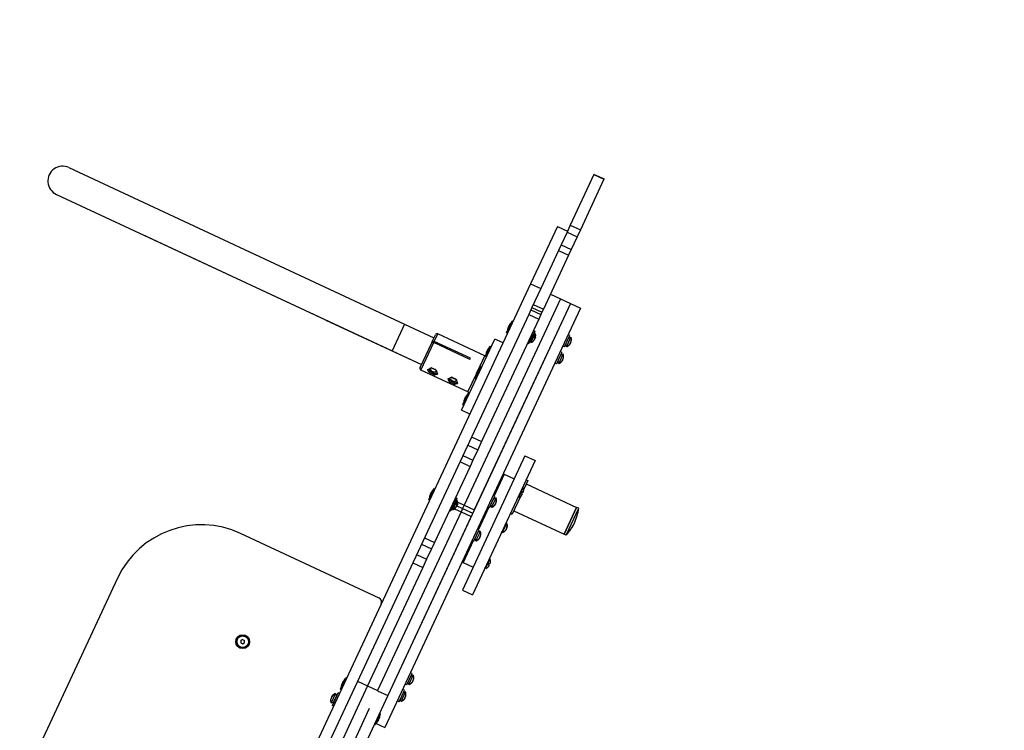
# Model space of a CAD drawing. Units: millimetres. Extents: x -2665 to 2652, y -2042 to 2158.
# Drawn here: x 443 to 1507, y 62 to 830 of the extents above; entities that cross this region are included whole.
import ezdxf

# ---------------------------------------------------------------- set-up
doc = ezdxf.new("R2010")
doc.units = ezdxf.units.MM

# ---------------------------------------------------------------- blocks, each defined once
blk = doc.blocks.new('дс-06')
for p, q in [((496.7, 670.2), (859.2, 501.1)), ((1063.7, 662.7), (1038.1, 608)), ((1063.8, 662.9), (1063.7, 662.7)), ((1063.7, 662.7), (1074.5, 657.7)), ((1063.8, 662.9), (1074.6, 657.9)), ((1074.5, 657.7), (1049, 602.9)), ((1074.6, 657.9), (1074.5, 657.7)), ((483.2, 641.2), (845.7, 472.1)), ((1024.2, 606.5), (995.3, 544.6)), ((1024.2, 606.5), (1035.1, 601.4)), ((1038.1, 608), (1034.6, 600.3)), ((1038.1, 608), (1049, 602.9)), ((774.3, 505.4), (575.8, 598)), ((1034.6, 600.3), (1028.2, 586.8)), ((1034.6, 600.3), (1045.4, 595.3)), ((1049, 602.9), (1045.4, 595.3)), ((1028.2, 586.8), (1025.3, 580.5)), ((1028.2, 586.8), (1039.1, 581.7)), ((1045.4, 595.3), (1039.1, 581.7)), ((1023.3, 576.1), (1006.2, 539.5)), ((1036.2, 575.5), (1009.1, 517.2)), ((1025.3, 580.5), (1023.3, 576.1)), ((1025.3, 580.5), (1036.2, 575.5)), ((1039.1, 581.7), (1036.2, 575.5)), ((995.3, 544.6), (750.1, 18.7)), ((995.3, 544.6), (1006.2, 539.5)), ((1006.2, 539.5), (996.7, 519.2)), ((1016.7, 533.5), (1027.5, 528.5)), ((1038.4, 523.4), (841, 100)), ((1027.5, 528.5), (923.6, 305.6)), ((1027.5, 528.5), (923.6, 305.6)), ((1038.4, 523.4), (934.5, 300.5)), ((998.2, 522.3), (1009.1, 517.2)), ((1027.5, 528.5), (1038.4, 523.4)), ((1038.4, 523.4), (1049.3, 518.3)), ((1049.3, 518.3), (838, 65.2)), ((993.2, 511.6), (967.3, 456.1)), ((995.5, 516.6), (993.2, 511.6)), ((993.2, 511.6), (1004.1, 506.5)), ((996.7, 519), (995.5, 516.6)), ((995.5, 516.6), (1006.4, 511.5)), ((996.7, 519.2), (996.7, 519)), ((996.7, 519), (1007.5, 514)), ((1006.4, 511.5), (1004.1, 506.5)), ((1007.5, 514), (1006.4, 511.5)), ((1009.1, 517.2), (1007.5, 514)), ((774.3, 505.4), (877.4, 457.3)), ((859.2, 501.1), (845.7, 472.1)), ((859.2, 501.1), (890.9, 486.3)), ((1004.1, 506.5), (942.4, 374.4)), ((969.4, 491.8), (973.9, 501.4)), ((973.9, 501.4), (975.4, 504.5)), ((975.4, 504.5), (976.4, 504)), ((889, 482.2), (892.4, 489.5)), ((891.3, 482.3), (895.1, 490.5)), ((945.8, 466.8), (895.1, 490.5)), ((969.4, 491.8), (970.5, 491.3)), ((970.7, 496.4), (970.7, 496.4)), ((999.8, 493.6), (993.5, 480)), ((995.8, 481.6), (1000.3, 491.3)), ((998.4, 494.3), (999.8, 493.6)), ((1000.3, 491.3), (998.4, 490.6)), ((1037.7, 488.7), (1035.8, 489.5)), ((875.9, 454.2), (888.5, 481)), ((876.9, 451.5), (890.7, 481.2)), ((889, 482.2), (888.2, 480.4)), ((929.7, 463), (890.7, 481.2)), ((930.2, 464.2), (891.3, 482.3)), ((920.6, 408), (956.5, 485)), ((965.6, 480.8), (956.5, 485)), ((992, 480.7), (993.5, 480)), ((995.6, 481.1), (994.9, 483)), ((995.6, 481.1), (995.8, 481.6)), ((999, 487.3), (999.6, 488.6)), ((1032, 476.4), (1034.8, 482.5)), ((1034.1, 476.6), (1033.2, 479.1)), ((1034.1, 476.6), (1038.9, 486.8)), ((1034.8, 482.5), (1037.7, 488.7)), ((1038.9, 486.8), (1036.4, 485.9)), ((1039.1, 486.1), (1039.1, 486.1)), ((845.7, 472.1), (877.4, 457.3)), ((946.7, 466.6), (950.5, 474.8)), ((947.2, 469.8), (947.2, 469.7)), ((950.5, 474.8), (951.9, 477.8)), ((951.9, 477.8), (952.9, 477.3)), ((1025.6, 458.4), (1030.4, 468.6)), ((1026.3, 464.3), (1029.2, 470.4)), ((1029.2, 470.4), (1027.4, 471.3)), ((1030.4, 468.6), (1027.9, 467.7)), ((1032, 476.4), (1030.1, 477.3)), ((1030.6, 467.9), (1030.6, 467.9)), ((1034.8, 476.9), (1034.8, 477)), ((929.7, 463), (930.2, 464.2)), ((938.4, 450.8), (945.8, 466.8)), ((1023.5, 458.2), (1021.6, 459)), ((1023.5, 458.2), (1026.3, 464.3)), ((1025.6, 458.4), (1024.7, 460.9)), ((1026.3, 458.7), (1026.3, 458.8)), ((967.3, 456.1), (761, 13.7)), ((927.6, 427.8), (876.9, 451.5)), ((885.4, 452.7), (886.3, 450.3)), ((886.3, 450.3), (885.6, 448.8)), ((891, 446.3), (885.6, 448.8)), ((886.3, 450.3), (891.6, 447.8)), ((893.4, 451.5), (888, 454)), ((891.6, 447.8), (891, 446.3)), ((891.6, 447.8), (894.1, 448.6)), ((927.6, 427.8), (936.8, 447.5)), ((935.4, 442.5), (941.3, 455.2)), ((936.7, 447.1), (936.7, 447.1)), ((936.9, 447.7), (937.5, 449)), ((937.7, 449.4), (938.3, 450.7)), ((941.3, 455.2), (942.4, 454.7)), ((907.1, 442.6), (908.1, 440.1)), ((908.1, 440.1), (907.4, 438.7)), ((912.7, 436.2), (907.4, 438.7)), ((908.1, 440.1), (913.4, 437.6)), ((915.1, 441.3), (909.8, 443.8)), ((913.4, 437.6), (912.7, 436.2)), ((913.4, 437.6), (915.9, 438.5)), ((935.4, 442.5), (936.5, 442)), ((935.4, 442.5), (935.4, 442.5)), ((922.2, 414.2), (928.2, 426.9)), ((928.2, 426.9), (928.7, 426.7)), ((923.5, 418.8), (923.5, 418.8)), ((929.6, 403.7), (920.6, 408)), ((922.2, 414.2), (923.3, 413.7)), ((931.6, 379.5), (942.4, 374.4)), ((942.4, 374.4), (938.3, 365.4)), ((927.4, 370.5), (938.3, 365.4)), ((938.3, 365.4), (933, 354.1)), ((919, 352.5), (929.9, 347.4)), ((989.2, 358.8), (921.6, 213.7)), ((922.1, 359.2), (933, 354.1)), ((933, 354.1), (929.9, 347.4)), ((1000.1, 353.7), (932.5, 208.7)), ((989.2, 358.8), (1000.1, 353.7)), ((929.9, 347.4), (891.5, 265)), ((966.7, 338.9), (955.8, 315.6)), ((966.7, 338.9), (955.8, 315.6)), ((965.8, 339.3), (966.7, 338.9)), ((966.7, 338.9), (977.6, 333.8)), ((992.2, 332.1), (987.8, 322.7)), ((990.4, 332.9), (992.2, 332.1)), ((885.3, 311.2), (889.7, 320.9)), ((889.7, 320.9), (891.2, 323.9)), ((891.2, 323.9), (892.2, 323.4)), ((982.7, 314.2), (987.4, 324.4)), ((985.2, 318.4), (985.8, 319.8)), ((986.4, 319.6), (985.7, 318.1)), ((987.3, 319.1), (985.8, 319.8)), ((987.4, 324.4), (986.3, 324)), ((990.6, 328.5), (1044.9, 303.1)), ((885.3, 311.2), (886.3, 310.8)), ((886.5, 315.9), (886.5, 315.8)), ((915.6, 313.1), (909.3, 299.5)), ((911.6, 301), (916.1, 310.8)), ((914.2, 313.8), (915.6, 313.1)), ((916.1, 310.8), (914.2, 310.1)), ((916.6, 308.8), (923.6, 305.6)), ((951, 302.9), (953.9, 309)), ((953.2, 303.1), (958, 313.3)), ((953.9, 309), (956.7, 315.1)), ((956.7, 315.1), (954.9, 316)), ((958, 313.3), (955.5, 312.4)), ((958.2, 312.6), (958.2, 312.6)), ((984.3, 315), (975.3, 295.8)), ((982.7, 314.2), (982.2, 315.4)), ((986.6, 317.7), (985.2, 318.4)), ((920.2, 298.2), (830.1, 105.2)), ((920.2, 298.2), (830.1, 105.2)), ((907.8, 300.2), (909.3, 299.5)), ((911.4, 300.6), (910.7, 302.5)), ((911.4, 300.6), (911.6, 301)), ((913.1, 301.5), (920.2, 298.2)), ((914.8, 306.7), (915.4, 308)), ((915.6, 304.8), (921.9, 301.9)), ((915.6, 304.8), (921.9, 301.9)), ((921.9, 301.9), (920.2, 298.2)), ((921.9, 301.9), (920.2, 298.2)), ((920.2, 298.2), (931, 293.1)), ((923.6, 305.6), (921.9, 301.9)), ((923.6, 305.6), (921.9, 301.9)), ((921.9, 301.9), (932.8, 296.8)), ((921.9, 301.9), (932.8, 296.8)), ((923.6, 305.6), (934.5, 300.5)), ((950.1, 303.3), (938.9, 279.3)), ((950.1, 303.3), (938.9, 279.3)), ((951, 302.9), (949.2, 303.7)), ((953.2, 303.1), (952.3, 305.6)), ((953.9, 303.4), (953.9, 303.5)), ((977, 299.5), (1031.4, 274.1)), ((1031.4, 274.1), (1044.9, 303.1)), ((1044.9, 303.1), (1031.4, 274.1)), ((1033.7, 273.1), (1047.2, 302.1)), ((1047.2, 302.1), (1044.9, 303.1)), ((931, 293.1), (841, 100)), ((973.5, 296.7), (975.3, 295.8)), ((936.3, 266.9), (941.1, 277.1)), ((937, 272.8), (939.8, 278.9)), ((939.8, 278.9), (938, 279.7)), ((941.1, 277.1), (938.6, 276.2)), ((964.7, 275.7), (964.3, 276.9)), ((964.7, 275.7), (967.1, 280.8)), ((967.1, 280.8), (969.5, 285.9)), ((969.5, 285.9), (968.3, 285.5)), ((969.7, 285.2), (969.7, 285.2)), ((1042.6, 286.3), (1042.8, 286.7)), ((1042.8, 286.7), (1042.6, 286.3)), ((831.6, 205.2), (682, 274.9)), ((880.6, 270.1), (891.5, 265)), ((933.2, 267.1), (922.3, 243.7)), ((933.2, 267.1), (922.3, 243.7)), ((934.1, 266.7), (932.3, 267.5)), ((934.1, 266.7), (937, 272.8)), ((936.3, 266.9), (935.4, 269.4)), ((937, 267.2), (937, 267.2)), ((941.3, 276.3), (941.3, 276.4)), ((965.4, 276), (965.4, 276)), ((1033.7, 273.1), (1031.4, 274.1)), ((877.4, 263.4), (888.3, 258.3)), ((888.3, 258.3), (883, 247)), ((891.5, 265), (888.3, 258.3)), ((872.2, 252.1), (883, 247)), ((883, 247), (878.9, 238)), ((946.7, 237.2), (951.5, 247.4)), ((951.5, 247.4), (950.3, 247)), ((878.9, 238), (819.3, 110.2)), ((868, 243.1), (878.9, 238)), ((921.4, 244.2), (922.3, 243.7)), ((922.3, 243.7), (933.2, 238.7)), ((946.7, 237.2), (946.3, 238.4)), ((949.2, 241.4), (949.9, 242.8)), ((950.7, 240.7), (949.2, 241.4)), ((949.9, 242.8), (951.4, 242.1)), ((549.1, 226.6), (443.5, 0)), ((921.6, 213.7), (932.5, 208.7)), ((684.1, 160.3), (682.2, 159)), ((684.1, 160.3), (686.2, 159.3)), ((682.2, 159), (682.4, 156.7)), ((682.4, 156.7), (684.5, 155.7)), ((684.5, 155.7), (686.4, 157)), ((686.4, 157), (686.2, 159.3)), ((794.3, 116.2), (795.7, 119.3)), ((795.7, 119.3), (796.8, 118.8)), ((861.7, 111.4), (864.6, 117.5)), ((863.9, 111.6), (868.6, 121.8)), ((864.6, 117.5), (867.4, 123.6)), ((867.4, 123.6), (865.6, 124.4)), ((868.6, 121.8), (866.2, 120.9)), ((868.9, 121), (868.9, 121.1)), ((819.3, 110.2), (757.4, -22.5)), ((819.3, 110.2), (757.4, -22.5)), ((789.8, 106.6), (794.3, 116.2)), ((789.8, 106.6), (790.9, 106.1)), ((791.1, 111.2), (791.1, 111.2)), ((808.4, 115.3), (819.3, 110.2)), ((819.3, 110.2), (830.1, 105.2)), ((861.7, 111.4), (859.9, 112.2)), ((863.9, 111.6), (863, 114.1)), ((864.6, 111.9), (864.6, 111.9)), ((841, 100), (779, -32.9)), ((784.5, 102), (779.8, 91.9)), ((785.5, 99.6), (782.3, 92.8)), ((783, 93.1), (787.5, 102.7)), ((783.8, 101.6), (783.5, 101)), ((784.5, 102), (785.5, 99.6)), ((785.5, 99.6), (785.9, 99.3)), ((789, 102.1), (787.5, 102.7)), ((830.1, 105.2), (830.1, 105.1)), ((830.1, 105.1), (841, 100)), ((853.3, 93.2), (856.1, 99.3)), ((855.4, 93.5), (854.5, 95.9)), ((855.4, 93.5), (860.2, 103.7)), ((856.1, 99.3), (859, 105.5)), ((859, 105.5), (857.2, 106.3)), ((860.2, 103.7), (857.7, 102.7)), ((860.4, 102.9), (860.4, 103)), ((821.1, 85.7), (768.1, -27.8)), ((779.8, 91.9), (782.3, 92.8)), ((781.2, 89.1), (783, 93.1)), ((782.6, 88.5), (781.2, 89.1)), ((782.3, 92.8), (782.8, 92.5)), ((853.3, 93.2), (851.5, 94.1)), ((856.1, 93.7), (856.1, 93.8)), ((827.4, 68.1), (833.3, 80.8)), ((833.3, 80.8), (832.3, 81.3)), ((827.4, 68.1), (826.4, 68.6)), ((828.4, 69.6), (838, 65.2))]:
    blk.add_line(p, q)
for radius in [7.5, 7, 6.25]:
    blk.add_circle((684.3, 158), radius)
for centre, radius, start, end in [((489.9, 655.7), 16, 65, 245), ((994.5, 486.8), 25.8, 138.8699, 147.8652), ((894.2, 488.7), 2, 65, 155), ((995.3, 488.5), 25.8, 162.1347, 171.1301), ((993.8, 488.8), 7, 337.4864, 21.1401), ((993.3, 487.8), 7, 288.8599, 332.5136), ((1032.4, 484.3), 7, 15.1529, 21.1401), ((971.8, 461.8), 25.8, 162.1347, 169.3155), ((971, 460.2), 25.8, 138.8699, 147.8652), ((1023.9, 466.1), 7, 15.1529, 21.1401), ((1031.9, 483.3), 7, 288.8599, 294.8471), ((946.7, 468.6), 2, 245, 335), ((1023.4, 465.1), 7, 288.8599, 294.8471), ((877.7, 453.3), 2, 155, 245), ((961.2, 439.2), 25.8, 162.1348, 171.1301), ((960.5, 437.5), 25.8, 138.8699, 147.8653), ((947.3, 409.3), 25.8, 138.8699, 147.8652), ((926.8, 426), 2, 335, 65), ((948.1, 410.9), 25.8, 162.1348, 171.1301), ((910.3, 306.3), 25.8, 138.8699, 147.8652), ((980.9, 321.9), 7, 336.8269, 21.1401), ((911.1, 307.9), 25.8, 162.1347, 171.1301), ((909.6, 308.2), 7, 337.4864, 21.1401), ((951.4, 310.8), 7, 15.1529, 21.1401), ((980.4, 320.9), 7, 288.8599, 333.1731), ((909.1, 307.2), 7, 288.8599, 332.5136), ((951, 309.8), 7, 288.8599, 294.8471), ((996.4, 308.3), 51.2, 334.7771, 352.9842), ((639.8, 184.3), 100, 65, 155), ((934.5, 274.5), 7, 15.1529, 21.1401), ((962.9, 283.4), 7, 15.1529, 21.1401), ((962.9, 283.4), 7, 15.1529, 21.1401), ((996.2, 308), 51.2, 317.0158, 335.2229), ((934, 273.5), 7, 288.8599, 294.8471), ((962.4, 282.3), 7, 288.8599, 294.8471), ((962.4, 282.3), 7, 288.8599, 294.8471), ((945, 244.9), 7, 336.8269, 21.1401), ((944.5, 243.8), 7, 288.8599, 333.1731), ((829.4, 200.7), 5, 335, 65), ((684.3, 158), 2.19, 88.931, 101.069), ((684.3, 158), 2.19, 148.931, 161.069), ((684.3, 158), 2.19, 208.931, 221.069), ((684.3, 158), 2.19, 268.931, 281.069), ((684.3, 158), 2.19, 328.931, 340), ((814.9, 101.6), 25.8, 138.8699, 147.8652), ((862.1, 119.3), 7, 15.1529, 21.1401), ((815.7, 103.3), 25.8, 162.1347, 171.1301), ((861.6, 118.2), 7, 288.8599, 294.8471), ((786.3, 94.4), 7, 166.2351, 201.1401), ((786.8, 95.4), 7, 108.8599, 143.7649), ((853.7, 101.1), 7, 15.1529, 21.1401), ((853.2, 100.1), 7, 288.8599, 294.8471), ((807.5, 84.1), 25.8, 341.9378, 351.1301), ((808.3, 85.8), 25.8, 318.8699, 328.0622)]:
    blk.add_arc(centre, radius, start, end)
for centre, major_axis, ratio, start_param, end_param in [((891.5, 468.4), (-16.7, -15.6), 0.426044, 0.756358, 0.99585), ((891.5, 468.4), (-1.2, -22.8), 0.426044, -0.756358, -0.516866), ((890.2, 451.6), (2.95, -1.37), 0.553647, 3.141593, 4.712389), ((890.2, 451.6), (2.95, -1.37), 0.553647, 2.371485, 3.141593), ((890.2, 451.6), (2.95, -1.37), 0.553647, 4.712389, 6.283185), ((902.2, 463.4), (-16.7, -15.6), 0.426044, 0.516866, 0.756358), ((890.2, 451.6), (2.95, -1.37), 0.553647, 0, 0.770108), ((902.2, 463.4), (-1.2, -22.8), 0.426044, -0.99585, -0.756358), ((913.3, 458.3), (-16.7, -15.6), 0.426044, 0.756358, 0.99585), ((913.3, 458.3), (-1.2, -22.8), 0.426044, -0.756358, -0.516866), ((911.9, 441.4), (2.95, -1.37), 0.553647, 3.141593, 4.712389), ((911.9, 441.4), (2.95, -1.37), 0.553647, 2.371485, 3.141593), ((911.9, 441.4), (2.95, -1.37), 0.553647, 4.712389, 6.283185), ((923.9, 453.3), (-16.7, -15.6), 0.426044, 0.516866, 0.756358), ((911.9, 441.4), (2.95, -1.37), 0.553647, 0, 0.770108), ((923.9, 453.3), (-1.2, -22.8), 0.426044, -0.99585, -0.756358)]:
    blk.add_ellipse(centre, major_axis=major_axis, ratio=ratio, start_param=start_param, end_param=end_param)
for points, knots in [([(972.1, 499.5), (972.2, 499.6), (972.2, 499.7), (972.3, 499.9), (972.3, 500), (972.4, 500.1)], [0, 0, 0, 0, 0.332672, 0.657384, 1, 1, 1, 1]), ([(972.6, 500.6), (972.6, 500.5), (972.6, 500.4), (972.5, 500.3), (972.4, 500.2), (972.3, 500), (972.2, 499.8), (972.2, 499.6), (972.2, 499.6)], [0, 0, 0, 0, 0.120107, 0.233816, 0.398801, 0.601977, 0.807315, 1, 1, 1, 1]), ([(971.2, 497.5), (971.1, 497.4), (971.1, 497.3), (971, 497.1), (970.9, 496.9), (970.8, 496.7), (970.7, 496.5), (970.7, 496.4)], [0, 0, 0, 0, 0.242459, 0.377745, 0.505081, 0.711828, 1, 1, 1, 1]), ([(970.9, 496.9), (970.8, 496.8), (970.8, 496.6), (970.7, 496.5), (970.7, 496.4)], [0, 0, 0, 0, 0.721266, 1, 1, 1, 1]), ([(972.2, 499.6), (972.1, 499.4), (971.9, 499.1), (971.8, 498.8), (971.6, 498.5), (971.4, 498), (971.3, 497.7), (971.2, 497.5)], [0, 0, 0, 0, 0.242459, 0.377745, 0.505081, 0.711828, 1, 1, 1, 1]), ([(971.2, 497.4), (971.2, 497.5), (971.2, 497.5), (971.3, 497.6), (971.3, 497.8), (971.5, 498.1), (971.6, 498.4), (971.6, 498.5)], [0, 0, 0, 0, 0.115613, 0.173431, 0.275693, 0.653016, 1, 1, 1, 1]), ([(888.5, 481), (888.5, 481.1), (888.6, 481.2), (888.7, 481.3), (888.8, 481.4), (888.9, 481.4), (889.1, 481.5), (889.4, 481.5), (889.6, 481.5), (889.9, 481.5), (890.1, 481.4), (890.4, 481.3), (890.6, 481.3), (890.7, 481.2)], [0, 0, 0, 0, 0.118799, 0.195353, 0.250839, 0.32933, 0.430124, 0.528768, 0.614443, 0.688184, 0.788814, 0.867924, 1, 1, 1, 1]), ([(889, 482.2), (889, 482.2), (889.1, 482.3), (889.2, 482.4), (889.3, 482.5), (889.5, 482.6), (889.7, 482.6), (889.9, 482.6), (890.1, 482.6), (890.4, 482.6), (890.6, 482.6), (890.9, 482.5), (891.1, 482.4), (891.3, 482.3)], [0, 0, 0, 0, 0.118799, 0.195353, 0.250839, 0.32933, 0.430124, 0.528768, 0.614443, 0.688184, 0.788814, 0.867924, 1, 1, 1, 1]), ([(999.6, 484.7), (999.6, 484.7), (999.6, 484.8), (999.7, 484.9), (999.7, 485), (999.7, 485.1), (999.8, 485.3), (999.8, 485.4), (999.8, 485.6), (999.7, 485.9), (999.6, 486.3), (999.3, 486.8), (999.1, 487.1), (999, 487.3)], [0, 0, 0, 0, 0.047359, 0.112418, 0.163546, 0.218911, 0.280423, 0.332261, 0.414298, 0.534236, 0.668416, 0.824732, 1, 1, 1, 1]), ([(999.6, 488.6), (999.7, 488.5), (999.9, 488.2), (1000.1, 487.8), (1000.2, 487.5), (1000.3, 487.2), (1000.4, 487), (1000.4, 486.8), (1000.4, 486.6), (1000.4, 486.5), (1000.3, 486.3), (1000.3, 486.2), (1000.3, 486.2), (1000.3, 486.1)], [0, 0, 0, 0, 0.128332, 0.274448, 0.402746, 0.517374, 0.617131, 0.697894, 0.767449, 0.828725, 0.891582, 0.942332, 1, 1, 1, 1]), ([(1000.3, 486.1), (1000.2, 486.1), (1000.2, 486.1), (1000.2, 486), (1000.2, 486), (1000.1, 485.9), (1000.1, 485.8), (1000, 485.7), (999.9, 485.6), (999.9, 485.5), (999.8, 485.4), (999.8, 485.4)], [0, 0, 0, 0, 0.081775, 0.123903, 0.183463, 0.271502, 0.480774, 0.56941, 0.697501, 0.876768, 1, 1, 1, 1]), ([(1034.8, 477), (1035, 477), (1035.4, 477.3), (1036, 477.6), (1036.5, 478.1), (1037, 478.6), (1037.4, 479), (1037.6, 479.4), (1037.8, 479.6), (1037.9, 479.8), (1038, 480), (1038.1, 480.1), (1038.2, 480.3), (1038.3, 480.5), (1038.4, 480.7), (1038.4, 480.8), (1038.5, 481), (1038.6, 481.2), (1038.7, 481.4), (1038.8, 481.6), (1038.8, 481.7), (1038.9, 481.9), (1039, 482.2), (1039.1, 482.4), (1039.1, 482.8), (1039.2, 483.1), (1039.3, 483.5), (1039.3, 484), (1039.3, 484.6), (1039.3, 485.2), (1039.2, 485.8), (1039.1, 486.1)], [0, 0, 0, 0, 0.046469, 0.12309, 0.1947, 0.251624, 0.312461, 0.344157, 0.377088, 0.39409, 0.411228, 0.428677, 0.446305, 0.46419, 0.482135, 0.500176, 0.518239, 0.536278, 0.554268, 0.572245, 0.590275, 0.608417, 0.626645, 0.663787, 0.682708, 0.720694, 0.758204, 0.811569, 0.844273, 0.912415, 1, 1, 1, 1]), ([(1038.4, 480.8), (1038.4, 480.8), (1038.3, 480.6), (1038.2, 480.3), (1038.1, 480), (1037.9, 479.8), (1037.7, 479.5), (1037.4, 479.1), (1037.1, 478.6), (1036.6, 478.2), (1036.1, 477.7), (1035.5, 477.3), (1035.1, 477.1), (1034.8, 477)], [0, 0, 0, 0, 0.047359, 0.112418, 0.163546, 0.218911, 0.280423, 0.37231, 0.477302, 0.594394, 0.712154, 0.859409, 1, 1, 1, 1]), ([(1038.4, 480.8), (1038.5, 480.9), (1038.6, 481.1), (1038.7, 481.4), (1038.8, 481.7), (1038.9, 481.9), (1039, 482.2), (1039.1, 482.6), (1039.2, 483), (1039.3, 483.6), (1039.3, 484.2), (1039.3, 484.9), (1039.2, 485.5), (1039.1, 485.9), (1039.1, 486.1)], [0, 0, 0, 0, 0.047359, 0.112418, 0.163546, 0.218911, 0.280423, 0.332261, 0.414298, 0.534236, 0.668416, 0.756619, 0.894228, 1, 1, 1, 1]), ([(947.7, 470.8), (947.7, 470.7), (947.6, 470.6), (947.5, 470.4), (947.4, 470.3), (947.3, 470), (947.3, 469.8), (947.2, 469.7)], [0, 0, 0, 0, 0.242459, 0.377745, 0.505081, 0.711828, 1, 1, 1, 1]), ([(947.4, 470.3), (947.4, 470.2), (947.3, 470), (947.3, 469.8), (947.2, 469.8)], [0, 0, 0, 0, 0.721266, 1, 1, 1, 1]), ([(948.7, 472.9), (948.6, 472.8), (948.5, 472.5), (948.3, 472.1), (948.2, 471.8), (948, 471.4), (947.8, 471), (947.7, 470.8)], [0, 0, 0, 0, 0.242459, 0.377745, 0.505081, 0.711828, 1, 1, 1, 1]), ([(947.7, 470.8), (947.7, 470.8), (947.8, 470.9), (947.8, 471), (947.9, 471.2), (948, 471.5), (948.1, 471.7), (948.2, 471.8)], [0, 0, 0, 0, 0.115613, 0.173431, 0.275693, 0.653016, 1, 1, 1, 1]), ([(949.2, 473.9), (949.1, 473.9), (949.1, 473.8), (949, 473.7), (948.9, 473.5), (948.9, 473.3), (948.8, 473.1), (948.7, 473), (948.7, 472.9)], [0, 0, 0, 0, 0.120107, 0.233816, 0.398801, 0.601977, 0.807315, 1, 1, 1, 1]), ([(948.7, 472.9), (948.7, 472.9), (948.7, 473.1), (948.8, 473.2), (948.9, 473.4), (948.9, 473.4)], [0, 0, 0, 0, 0.332672, 0.657384, 1, 1, 1, 1]), ([(1026.3, 458.8), (1026.5, 458.8), (1026.9, 459), (1027.5, 459.4), (1028, 459.9), (1028.5, 460.4), (1028.9, 460.8), (1029.1, 461.1), (1029.3, 461.4), (1029.4, 461.6), (1029.5, 461.8), (1029.6, 461.9), (1029.7, 462.1), (1029.8, 462.3), (1029.9, 462.4), (1030, 462.6), (1030, 462.8), (1030.1, 463), (1030.2, 463.2), (1030.3, 463.3), (1030.3, 463.5), (1030.4, 463.7), (1030.5, 464), (1030.6, 464.2), (1030.6, 464.5), (1030.7, 464.9), (1030.8, 465.3), (1030.8, 465.8), (1030.8, 466.3), (1030.8, 467), (1030.7, 467.6), (1030.6, 467.9)], [0, 0, 0, 0, 0.046469, 0.12309, 0.1947, 0.251624, 0.312461, 0.344157, 0.377088, 0.39409, 0.411228, 0.428677, 0.446305, 0.46419, 0.482135, 0.500176, 0.518239, 0.536278, 0.554268, 0.572245, 0.590275, 0.608417, 0.626645, 0.663787, 0.682708, 0.720694, 0.758204, 0.811569, 0.844273, 0.912415, 1, 1, 1, 1]), ([(1030, 462.6), (1029.9, 462.5), (1029.8, 462.4), (1029.7, 462.1), (1029.6, 461.8), (1029.4, 461.6), (1029.2, 461.2), (1028.9, 460.9), (1028.6, 460.4), (1028.2, 460), (1027.6, 459.5), (1027, 459.1), (1026.6, 458.9), (1026.3, 458.8)], [0, 0, 0, 0, 0.047359, 0.112418, 0.163546, 0.218911, 0.280423, 0.37231, 0.477302, 0.594394, 0.712154, 0.859409, 1, 1, 1, 1]), ([(1030, 462.6), (1030, 462.7), (1030.1, 462.9), (1030.2, 463.2), (1030.3, 463.4), (1030.4, 463.7), (1030.5, 464), (1030.6, 464.3), (1030.7, 464.8), (1030.8, 465.4), (1030.8, 466), (1030.8, 466.7), (1030.7, 467.3), (1030.6, 467.7), (1030.6, 467.9)], [0, 0, 0, 0, 0.047359, 0.112418, 0.163546, 0.218911, 0.280423, 0.332261, 0.414298, 0.534236, 0.668416, 0.756619, 0.894228, 1, 1, 1, 1]), ([(890.6, 452.5), (890.4, 452.6), (890, 452.7), (889.5, 453.1), (889.1, 453.3), (888.9, 453.5), (888.9, 453.6)], [0, 0, 0, 0, 0.329907, 0.54858, 0.886741, 1, 1, 1, 1]), ([(892.5, 451.9), (892.4, 451.9), (892, 451.9), (891.3, 452.1), (890.8, 452.3), (890.6, 452.5)], [0, 0, 0, 0, 0.2749335, 0.6026003, 1, 1, 1, 1]), ([(937.2, 448.2), (937.1, 448.1), (937, 447.9), (936.9, 447.8), (936.9, 447.6), (936.8, 447.4), (936.7, 447.2), (936.7, 447.1)], [0, 0, 0, 0, 0.242459, 0.377745, 0.505081, 0.711828, 1, 1, 1, 1]), ([(936.7, 447.1), (936.7, 447.2), (936.7, 447.3), (936.8, 447.4), (936.8, 447.5), (936.9, 447.6)], [0, 0, 0, 0, 0.331973, 0.656706, 1, 1, 1, 1]), ([(937.1, 448.1), (937.2, 448.2), (937.3, 448.5), (937.4, 448.8), (937.5, 449.1), (937.6, 449.2)], [0, 0, 0, 0, 0.332672, 0.657384, 1, 1, 1, 1]), ([(938.1, 450.2), (938, 450.1), (937.9, 449.8), (937.7, 449.5), (937.6, 449.1), (937.4, 448.7), (937.2, 448.4), (937.2, 448.2)], [0, 0, 0, 0, 0.242459, 0.377745, 0.505081, 0.711828, 1, 1, 1, 1]), ([(938.6, 451.2), (938.6, 451.2), (938.5, 451.1), (938.4, 450.9), (938.4, 450.8), (938.3, 450.7), (938.2, 450.5), (938.2, 450.3), (938.1, 450.2)], [0, 0, 0, 0, 0.147466, 0.280936, 0.472068, 0.588284, 0.720383, 1, 1, 1, 1]), ([(938.3, 450.7), (938.3, 450.6), (938.2, 450.4), (938.1, 450.2), (938.1, 450.2)], [0, 0, 0, 0, 0.721291, 1, 1, 1, 1]), ([(912.3, 442.3), (912.1, 442.4), (911.8, 442.6), (911.2, 442.9), (910.9, 443.2), (910.7, 443.4), (910.6, 443.4)], [0, 0, 0, 0, 0.329907, 0.54858, 0.886741, 1, 1, 1, 1]), ([(914.3, 441.7), (914.1, 441.7), (913.7, 441.8), (913.1, 442), (912.6, 442.2), (912.3, 442.3)], [0, 0, 0, 0, 0.274934, 0.6026, 1, 1, 1, 1]), ([(924, 419.9), (924, 419.8), (923.9, 419.7), (923.8, 419.6), (923.7, 419.4), (923.7, 419.3), (923.6, 419.1), (923.5, 418.9), (923.5, 418.8)], [0, 0, 0, 0, 0.166337, 0.305996, 0.49261, 0.603452, 0.729553, 1, 1, 1, 1]), ([(923.5, 418.8), (923.5, 418.9), (923.6, 419), (923.6, 419.2), (923.7, 419.3), (923.7, 419.4)], [0, 0, 0, 0, 0.331973, 0.656706, 1, 1, 1, 1]), ([(924, 419.9), (924.1, 420.1), (924.3, 420.6), (924.6, 421.2), (924.8, 421.7), (924.9, 422), (925, 422)], [0, 0, 0, 0, 0.33904, 0.594108, 0.941956, 1, 1, 1, 1]), ([(924, 419.9), (924, 420), (924.1, 420.2), (924.3, 420.6), (924.4, 420.8), (924.4, 420.9)], [0, 0, 0, 0, 0.332662, 0.657373, 1, 1, 1, 1]), ([(924.9, 422), (925, 422), (925, 422.1), (925.1, 422.3), (925.1, 422.4), (925.2, 422.5)], [0, 0, 0, 0, 0.332662, 0.657373, 1, 1, 1, 1]), ([(925.4, 423), (925.4, 422.9), (925.4, 422.9), (925.3, 422.8), (925.2, 422.6), (925.1, 422.4), (925, 422.2), (925, 422.1), (925, 422)], [0, 0, 0, 0, 0.120107, 0.233816, 0.398801, 0.601977, 0.807315, 1, 1, 1, 1]), ([(888.4, 320), (888.4, 320), (888.4, 319.9), (888.3, 319.8), (888.2, 319.6), (888.1, 319.4), (888, 319.2), (888, 319.1), (888, 319)], [0, 0, 0, 0, 0.120107, 0.233816, 0.398801, 0.601977, 0.807315, 1, 1, 1, 1]), ([(888, 319), (888, 319), (888, 319.1), (888.1, 319.3), (888.1, 319.5), (888.2, 319.5)], [0, 0, 0, 0, 0.332672, 0.657384, 1, 1, 1, 1]), ([(887, 316.9), (886.9, 316.8), (886.9, 316.7), (886.8, 316.5), (886.7, 316.4), (886.6, 316.1), (886.5, 315.9), (886.5, 315.8)], [0, 0, 0, 0, 0.242459, 0.377745, 0.505081, 0.711828, 1, 1, 1, 1]), ([(886.7, 316.4), (886.6, 316.3), (886.6, 316.1), (886.5, 315.9), (886.5, 315.9)], [0, 0, 0, 0, 0.721266, 1, 1, 1, 1]), ([(888, 319), (887.9, 318.8), (887.8, 318.6), (887.6, 318.2), (887.4, 317.9), (887.2, 317.5), (887.1, 317.1), (887, 316.9)], [0, 0, 0, 0, 0.242459, 0.377745, 0.505081, 0.711828, 1, 1, 1, 1]), ([(887, 316.9), (887, 316.9), (887, 317), (887.1, 317.1), (887.1, 317.3), (887.3, 317.6), (887.4, 317.8), (887.4, 317.9)], [0, 0, 0, 0, 0.115613, 0.173431, 0.275693, 0.653016, 1, 1, 1, 1]), ([(953.9, 303.5), (954.1, 303.5), (954.5, 303.7), (955.1, 304.1), (955.6, 304.6), (956.1, 305.1), (956.5, 305.5), (956.7, 305.9), (956.9, 306.1), (957, 306.3), (957.1, 306.5), (957.2, 306.6), (957.3, 306.8), (957.4, 307), (957.5, 307.1), (957.5, 307.3), (957.6, 307.5), (957.7, 307.7), (957.8, 307.9), (957.9, 308), (957.9, 308.2), (958, 308.4), (958.1, 308.7), (958.2, 308.9), (958.2, 309.2), (958.3, 309.6), (958.4, 310), (958.4, 310.5), (958.4, 311), (958.4, 311.7), (958.3, 312.3), (958.2, 312.6)], [0, 0, 0, 0, 0.046469, 0.12309, 0.1947, 0.251624, 0.312461, 0.344157, 0.377088, 0.39409, 0.411228, 0.428677, 0.446305, 0.46419, 0.482135, 0.500176, 0.518239, 0.536278, 0.554268, 0.572245, 0.590275, 0.608417, 0.626645, 0.663787, 0.682708, 0.720694, 0.758204, 0.811569, 0.844273, 0.912415, 1, 1, 1, 1]), ([(957.5, 307.3), (957.6, 307.4), (957.7, 307.6), (957.8, 307.9), (957.9, 308.1), (958, 308.4), (958.1, 308.7), (958.2, 309.1), (958.3, 309.5), (958.4, 310.1), (958.4, 310.7), (958.4, 311.4), (958.3, 312), (958.2, 312.4), (958.2, 312.6)], [0, 0, 0, 0, 0.047359, 0.112418, 0.163546, 0.218911, 0.280423, 0.332261, 0.414298, 0.534236, 0.668416, 0.756619, 0.894228, 1, 1, 1, 1]), ([(915.4, 304.1), (915.4, 304.1), (915.4, 304.2), (915.5, 304.3), (915.5, 304.5), (915.5, 304.6), (915.6, 304.7), (915.6, 304.9), (915.6, 305.1), (915.5, 305.4), (915.4, 305.8), (915.2, 306.2), (914.9, 306.5), (914.8, 306.7)], [0, 0, 0, 0, 0.047359, 0.112418, 0.163546, 0.218911, 0.280423, 0.332261, 0.414298, 0.534236, 0.668416, 0.824732, 1, 1, 1, 1]), ([(915.4, 308), (915.5, 307.9), (915.7, 307.6), (915.9, 307.3), (916, 306.9), (916.1, 306.6), (916.2, 306.4), (916.2, 306.2), (916.2, 306.1), (916.2, 305.9), (916.1, 305.8), (916.1, 305.7), (916.1, 305.6), (916.1, 305.6)], [0, 0, 0, 0, 0.128332, 0.274448, 0.402746, 0.517374, 0.617131, 0.697894, 0.767449, 0.828725, 0.891582, 0.942332, 1, 1, 1, 1]), ([(916.1, 305.6), (916, 305.5), (916, 305.5), (916, 305.5), (916, 305.4), (915.9, 305.3), (915.9, 305.2), (915.8, 305.1), (915.8, 305), (915.7, 304.9), (915.6, 304.8), (915.6, 304.8)], [0, 0, 0, 0, 0.081775, 0.123903, 0.183463, 0.271502, 0.480774, 0.56941, 0.697501, 0.876768, 1, 1, 1, 1]), ([(957.5, 307.3), (957.5, 307.2), (957.4, 307.1), (957.3, 306.8), (957.1, 306.5), (957, 306.3), (956.8, 305.9), (956.5, 305.6), (956.2, 305.1), (955.7, 304.7), (955.2, 304.2), (954.6, 303.8), (954.2, 303.6), (953.9, 303.5)], [0, 0, 0, 0, 0.047359, 0.112418, 0.163546, 0.218911, 0.280423, 0.37231, 0.477302, 0.594394, 0.712154, 0.859409, 1, 1, 1, 1]), ([(969.7, 285.2), (969.7, 285), (969.8, 284.6), (969.9, 283.9), (969.9, 283.1), (969.8, 282.5), (969.8, 282), (969.7, 281.6), (969.6, 281.3), (969.5, 281), (969.4, 280.8), (969.3, 280.6), (969.2, 280.4), (969.1, 280.1), (969, 279.9), (968.9, 279.7), (968.9, 279.5), (968.8, 279.4), (968.7, 279.2), (968.6, 279), (968.5, 278.8), (968.3, 278.5), (968, 278.1), (967.7, 277.8), (967.3, 277.4), (966.9, 277), (966.4, 276.6), (965.9, 276.3), (965.6, 276.1), (965.4, 276)], [0, 0, 0, 0, 0.046469, 0.12309, 0.1947, 0.251624, 0.296996, 0.328249, 0.360483, 0.39409, 0.411228, 0.428677, 0.446305, 0.482135, 0.500176, 0.518239, 0.536278, 0.554268, 0.572245, 0.590275, 0.608417, 0.645127, 0.682708, 0.739601, 0.776598, 0.828059, 0.899806, 0.942376, 1, 1, 1, 1]), ([(969, 279.9), (969, 279.8), (968.9, 279.6), (968.8, 279.4), (968.6, 279.1), (968.5, 278.8), (968.3, 278.5), (968, 278.1), (967.6, 277.7), (967.2, 277.3), (966.7, 276.8), (966.1, 276.4), (965.6, 276.1), (965.4, 276)], [0, 0, 0, 0, 0.047359, 0.112418, 0.163546, 0.218911, 0.280423, 0.37231, 0.477302, 0.594394, 0.712154, 0.859409, 1, 1, 1, 1]), ([(969, 279.9), (969.1, 280), (969.1, 280.2), (969.3, 280.4), (969.4, 280.7), (969.5, 281), (969.6, 281.3), (969.7, 281.6), (969.8, 282.1), (969.9, 282.7), (969.9, 283.3), (969.9, 283.9), (969.8, 284.5), (969.7, 285), (969.7, 285.2)], [0, 0, 0, 0, 0.047359, 0.112418, 0.163546, 0.218911, 0.280423, 0.332261, 0.414298, 0.534236, 0.668416, 0.756619, 0.894228, 1, 1, 1, 1]), ([(937, 267.2), (937.2, 267.3), (937.6, 267.5), (938.2, 267.9), (938.7, 268.3), (939.2, 268.8), (939.6, 269.2), (939.8, 269.6), (940, 269.8), (940.1, 270.1), (940.2, 270.2), (940.3, 270.4), (940.4, 270.5), (940.5, 270.7), (940.6, 270.9), (940.6, 271.1), (940.7, 271.2), (940.8, 271.4), (940.9, 271.6), (940.9, 271.8), (941, 272), (941.1, 272.2), (941.2, 272.4), (941.2, 272.7), (941.3, 273), (941.4, 273.3), (941.5, 273.8), (941.5, 274.2), (941.5, 274.8), (941.5, 275.5), (941.3, 276), (941.3, 276.3)], [0, 0, 0, 0, 0.046469, 0.12309, 0.1947, 0.251624, 0.312461, 0.344157, 0.377088, 0.39409, 0.411228, 0.428677, 0.446305, 0.46419, 0.482135, 0.500176, 0.518239, 0.536278, 0.554268, 0.572245, 0.590275, 0.608417, 0.626645, 0.663787, 0.682708, 0.720694, 0.758204, 0.811569, 0.844273, 0.912415, 1, 1, 1, 1]), ([(940.6, 271.1), (940.6, 271), (940.5, 270.8), (940.4, 270.5), (940.2, 270.3), (940.1, 270), (939.9, 269.7), (939.6, 269.3), (939.3, 268.9), (938.8, 268.4), (938.3, 268), (937.7, 267.6), (937.2, 267.3), (937, 267.2)], [0, 0, 0, 0, 0.047359, 0.112418, 0.163546, 0.218911, 0.280423, 0.37231, 0.477302, 0.594394, 0.712154, 0.859409, 1, 1, 1, 1]), ([(940.6, 271.1), (940.7, 271.1), (940.8, 271.3), (940.9, 271.6), (941, 271.9), (941.1, 272.2), (941.2, 272.5), (941.3, 272.8), (941.4, 273.2), (941.5, 273.8), (941.5, 274.5), (941.5, 275.1), (941.4, 275.7), (941.3, 276.1), (941.3, 276.3)], [0, 0, 0, 0, 0.047359, 0.112418, 0.163546, 0.218911, 0.280423, 0.332261, 0.414298, 0.534236, 0.668416, 0.756619, 0.894228, 1, 1, 1, 1]), ([(864.6, 111.9), (864.8, 112), (865.1, 112.2), (865.7, 112.6), (866.3, 113), (866.8, 113.5), (867.1, 113.9), (867.4, 114.3), (867.6, 114.5), (867.7, 114.8), (867.8, 114.9), (867.9, 115.1), (868, 115.3), (868.1, 115.4), (868.1, 115.6), (868.2, 115.8), (868.3, 116), (868.4, 116.1), (868.5, 116.3), (868.5, 116.5), (868.6, 116.7), (868.7, 116.9), (868.8, 117.1), (868.8, 117.4), (868.9, 117.7), (869, 118), (869, 118.5), (869.1, 118.9), (869.1, 119.5), (869, 120.2), (868.9, 120.7), (868.9, 121)], [0, 0, 0, 0, 0.046469, 0.12309, 0.1947, 0.251624, 0.312461, 0.344157, 0.377088, 0.39409, 0.411228, 0.428677, 0.446305, 0.46419, 0.482135, 0.500176, 0.518239, 0.536278, 0.554268, 0.572245, 0.590275, 0.608417, 0.626645, 0.663787, 0.682708, 0.720694, 0.758204, 0.811569, 0.844273, 0.912415, 1, 1, 1, 1]), ([(868.2, 115.8), (868.3, 115.9), (868.3, 116), (868.5, 116.3), (868.6, 116.6), (868.7, 116.9), (868.8, 117.2), (868.9, 117.5), (869, 118), (869.1, 118.6), (869.1, 119.2), (869.1, 119.8), (869, 120.4), (868.9, 120.8), (868.9, 121)], [0, 0, 0, 0, 0.047359, 0.112418, 0.163546, 0.218911, 0.280423, 0.332261, 0.414298, 0.534236, 0.668416, 0.756619, 0.894228, 1, 1, 1, 1]), ([(791.6, 112.3), (791.5, 112.2), (791.5, 112.1), (791.4, 111.9), (791.3, 111.7), (791.2, 111.5), (791.1, 111.3), (791.1, 111.2)], [0, 0, 0, 0, 0.242459, 0.377745, 0.505081, 0.711828, 1, 1, 1, 1]), ([(791.3, 111.7), (791.2, 111.6), (791.2, 111.5), (791.1, 111.3), (791.1, 111.2)], [0, 0, 0, 0, 0.721266, 1, 1, 1, 1]), ([(792.6, 114.4), (792.5, 114.2), (792.3, 114), (792.2, 113.6), (792, 113.3), (791.8, 112.8), (791.7, 112.5), (791.6, 112.3)], [0, 0, 0, 0, 0.242459, 0.377745, 0.505081, 0.711828, 1, 1, 1, 1]), ([(791.6, 112.3), (791.6, 112.3), (791.6, 112.4), (791.6, 112.5), (791.7, 112.7), (791.8, 112.9), (792, 113.2), (792, 113.3)], [0, 0, 0, 0, 0.115613, 0.173431, 0.275693, 0.653016, 1, 1, 1, 1]), ([(792.5, 114.3), (792.6, 114.4), (792.6, 114.5), (792.7, 114.7), (792.7, 114.8), (792.8, 114.9)], [0, 0, 0, 0, 0.332672, 0.657384, 1, 1, 1, 1]), ([(793, 115.4), (793, 115.3), (792.9, 115.3), (792.9, 115.1), (792.8, 115), (792.7, 114.8), (792.6, 114.6), (792.6, 114.4), (792.6, 114.4)], [0, 0, 0, 0, 0.120107, 0.233816, 0.398801, 0.601977, 0.807315, 1, 1, 1, 1]), ([(868.2, 115.8), (868.2, 115.7), (868.1, 115.5), (868, 115.2), (867.8, 115), (867.7, 114.7), (867.5, 114.4), (867.2, 114), (866.8, 113.6), (866.4, 113.1), (865.9, 112.7), (865.3, 112.3), (864.8, 112), (864.6, 111.9)], [0, 0, 0, 0, 0.047359, 0.112418, 0.163546, 0.218911, 0.280423, 0.37231, 0.477302, 0.594394, 0.712154, 0.859409, 1, 1, 1, 1]), ([(783.5, 101), (783.4, 101), (783.1, 100.8), (782.7, 100.6), (782.2, 100.3), (781.8, 99.9), (781.4, 99.5), (781.1, 99.2), (780.8, 98.9), (780.7, 98.7), (780.6, 98.5), (780.5, 98.3), (780.4, 98.1), (780.3, 98), (780.2, 97.8), (780.1, 97.6), (780.1, 97.5), (780, 97.3), (779.9, 97.1), (779.8, 96.8), (779.6, 96.5), (779.6, 96.2), (779.5, 96)], [0, 0, 0, 0, 0.065713, 0.149484, 0.204887, 0.310293, 0.401512, 0.469895, 0.515932, 0.562173, 0.585334, 0.631326, 0.653865, 0.675811, 0.718245, 0.738466, 0.757854, 0.77698, 0.845722, 0.876229, 0.919227, 1, 1, 1, 1]), ([(780.4, 98.2), (780.4, 98.2), (780.5, 98.4), (780.6, 98.6), (780.7, 98.9), (780.9, 99.1), (781, 99.3), (781.1, 99.5), (781.2, 99.6)], [0, 0, 0, 0, 0.101689, 0.349648, 0.504464, 0.63263, 0.8637, 1, 1, 1, 1]), ([(781.2, 99.6), (781.3, 99.7), (781.5, 99.9), (781.8, 100.3), (782.1, 100.6), (782.5, 100.9), (782.9, 101.1), (783.3, 101.4), (783.6, 101.5), (783.8, 101.6)], [0, 0, 0, 0, 0.167916, 0.261102, 0.409411, 0.560884, 0.715539, 0.81739, 1, 1, 1, 1]), ([(856.1, 93.8), (856.3, 93.9), (856.7, 94.1), (857.3, 94.4), (857.9, 94.9), (858.3, 95.4), (858.7, 95.8), (859, 96.2), (859.1, 96.4), (859.2, 96.6), (859.3, 96.8), (859.4, 97), (859.5, 97.1), (859.6, 97.3), (859.7, 97.5), (859.8, 97.6), (859.8, 97.8), (859.9, 98), (860, 98.2), (860.1, 98.4), (860.2, 98.5), (860.2, 98.7), (860.3, 99), (860.4, 99.2), (860.5, 99.6), (860.5, 99.9), (860.6, 100.4), (860.6, 100.8), (860.6, 101.4), (860.6, 102), (860.5, 102.6), (860.4, 102.9)], [0, 0, 0, 0, 0.046469, 0.12309, 0.1947, 0.251624, 0.312461, 0.344157, 0.377088, 0.39409, 0.411228, 0.428677, 0.446305, 0.46419, 0.482135, 0.500176, 0.518239, 0.536278, 0.554268, 0.572245, 0.590275, 0.608417, 0.626645, 0.663787, 0.682708, 0.720694, 0.758204, 0.811569, 0.844273, 0.912415, 1, 1, 1, 1]), ([(859.8, 97.6), (859.7, 97.6), (859.6, 97.4), (859.5, 97.1), (859.4, 96.8), (859.2, 96.6), (859, 96.3), (858.7, 95.9), (858.4, 95.4), (858, 95), (857.4, 94.6), (856.8, 94.1), (856.4, 93.9), (856.1, 93.8)], [0, 0, 0, 0, 0.047359, 0.112418, 0.163546, 0.218911, 0.280423, 0.37231, 0.477302, 0.594394, 0.712154, 0.859409, 1, 1, 1, 1]), ([(859.8, 97.6), (859.8, 97.7), (859.9, 97.9), (860, 98.2), (860.1, 98.5), (860.2, 98.7), (860.3, 99), (860.4, 99.4), (860.5, 99.8), (860.6, 100.4), (860.6, 101), (860.6, 101.7), (860.5, 102.3), (860.4, 102.7), (860.4, 102.9)], [0, 0, 0, 0, 0.047359, 0.112418, 0.163546, 0.218911, 0.280423, 0.332261, 0.414298, 0.534236, 0.668416, 0.756619, 0.894228, 1, 1, 1, 1]), ([(830.7, 73.3), (830.8, 73.5), (831, 73.8), (831.2, 74.3), (831.4, 74.8), (831.6, 75.2), (831.7, 75.4)], [0, 0, 0, 0, 0.254436, 0.480288, 0.7101, 1, 1, 1, 1]), ([(831.6, 75.1), (831.6, 75.2), (831.7, 75.4), (831.8, 75.6), (831.9, 75.7)], [0, 0, 0, 0, 0.617954, 1, 1, 1, 1]), ([(832, 76.1), (832, 76), (832, 75.9), (831.9, 75.7), (831.8, 75.6), (831.7, 75.4), (831.7, 75.4)], [0, 0, 0, 0, 0.310248, 0.449132, 0.678144, 1, 1, 1, 1]), ([(830.7, 73.3), (830.7, 73.2), (830.6, 73.1), (830.5, 72.9), (830.5, 72.7), (830.4, 72.5), (830.3, 72.3), (830.2, 72.2), (830.1, 72.1)], [0, 0, 0, 0, 0.166337, 0.305996, 0.49261, 0.603452, 0.729553, 1, 1, 1, 1]), ([(830.2, 72.1), (830.2, 72.2), (830.3, 72.4), (830.4, 72.5), (830.4, 72.5)], [0, 0, 0, 0, 0.618029, 1, 1, 1, 1]), ([(830.6, 73.1), (830.7, 73.3), (830.9, 73.7), (831.1, 74), (831.1, 74.1)], [0, 0, 0, 0, 0.617954, 1, 1, 1, 1])]:
    blk.add_open_spline(points, degree=3, knots=knots)
for points in [[(999.6, 484.7), (999.6, 484.6), (999.5, 484.6), (999.5, 484.5)], [(915.4, 304.1), (915.4, 304.1), (915.3, 304), (915.3, 304)], [(780.4, 98.2), (780.3, 98.1), (780.3, 98), (780.2, 97.9)], [(830.1, 72.1), (830.1, 72.1), (830.2, 72.1), (830.2, 72.1)]]:
    blk.add_open_spline(points, degree=3)
blk = doc.blocks.new('дс')
blk.add_arc((1074.5, 657.7), 1500, 336.9776, 90)

msp = doc.modelspace()

# ---------------------------------------------------------------- block references
for name in ['дс', 'дс-06']:
    msp.add_blockref(name, (0, 0))

doc.saveas('drawing.dxf')
